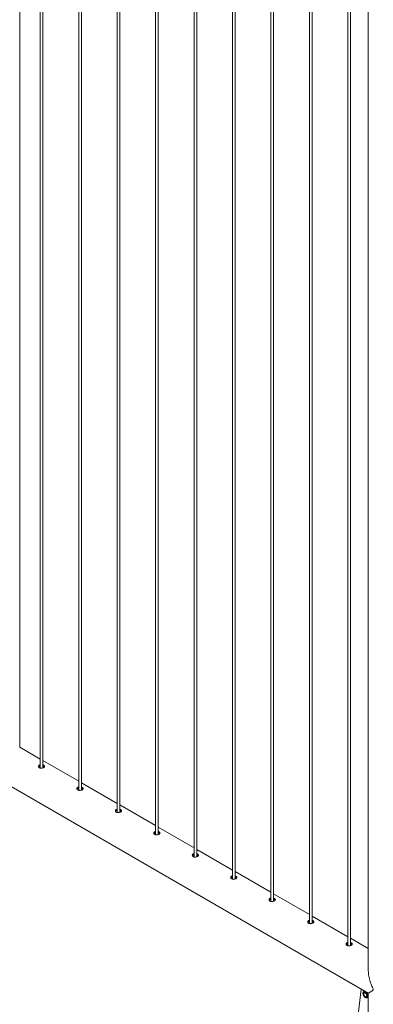
# Paper-space layout 'Sheet2' of a CAD drawing. Units: millimetres. Extents: x 0 to 42, y 0 to 29.8.
# Drawn here: x 17.3 to 18.2, y 17.3 to 19.6 of the extents above; entities that cross this region are included whole.
import ezdxf

# ---------------------------------------------------------------- set-up
doc = ezdxf.new("R2010")
doc.units = ezdxf.units.MM

psp = doc.layouts.new('Sheet2')

# ---------------------------------------------------------------- linework, layer by layer
at = {"color": 7, "linetype": 'Continuous', "lineweight": 0}
for p, q in [((17.3481, 17.8925), (17.3481, 20.0954)), ((17.3955, 20.0681), (17.3955, 17.8448)), ((17.4015, 17.8452), (17.4015, 20.0646)), ((17.4839, 20.0171), (17.4839, 17.7938)), ((17.4899, 17.7942), (17.4899, 20.0136)), ((17.5723, 19.9661), (17.5723, 17.7428)), ((17.5783, 17.7432), (17.5783, 19.9626)), ((17.6606, 19.915), (17.6606, 17.6917)), ((17.6666, 17.6921), (17.6666, 19.9116)), ((17.749, 19.864), (17.749, 17.6407)), ((17.755, 17.6411), (17.755, 19.8605)), ((17.8374, 19.813), (17.8374, 17.5897)), ((17.8434, 17.5901), (17.8434, 19.8095)), ((17.9258, 19.762), (17.9258, 17.5387)), ((17.9318, 17.5391), (17.9318, 19.7585)), ((18.0142, 19.7109), (18.0142, 17.4876)), ((18.0202, 17.488), (18.0202, 19.7075)), ((18.1026, 19.6599), (18.1026, 17.4366)), ((18.1086, 17.437), (18.1086, 19.6564)), ((18.1495, 19.6328), (18.1495, 17.3791)), ((16.4262, 18.3226), (18.1495, 17.3278)), ((17.3955, 17.8657), (17.3481, 17.893)), ((17.4839, 17.8146), (17.4015, 17.8622)), ((17.5723, 17.7636), (17.4899, 17.8112)), ((17.6606, 17.7126), (17.5783, 17.7601)), ((17.749, 17.6616), (17.6666, 17.7091)), ((17.8374, 17.6105), (17.755, 17.6581)), ((17.9258, 17.5595), (17.8434, 17.6071)), ((18.0142, 17.5085), (17.9318, 17.556)), ((18.1026, 17.4575), (18.0202, 17.505)), ((18.1495, 17.4304), (18.1086, 17.454)), ((18.1335, 17.337), (18.1103, 17.1528)), ((18.1411, 17.3326), (18.1393, 17.3315)), ((18.1398, 17.3318), (18.14, 17.333)), ((18.1408, 17.3289), (18.1399, 17.3283)), ((18.1402, 17.3331), (18.14, 17.333)), ((18.14, 17.333), (18.1405, 17.3329)), ((18.1495, 17.3274), (18.1492, 17.3279)), ((18.1495, 17.3278), (18.1495, 17.1068)), ((18.1449, 17.3197), (18.1458, 17.3203)), ((18.1473, 17.3177), (18.1492, 17.3187)), ((18.1495, 17.3185), (18.1487, 17.3184))]:
    psp.add_line(p, q, dxfattribs=at)
at = {"color": 7, "linetype": 'Continuous', "lineweight": 0, "flags": 128}
for points in [[(18.1472, 17.3213), (18.147, 17.3227), (18.1467, 17.3241), (18.1461, 17.3255), (18.1453, 17.3268), (18.1443, 17.328), (18.1433, 17.329), (18.1422, 17.3297), (18.1411, 17.3301), (18.1401, 17.3302), (18.1392, 17.3299), (18.1385, 17.3294), (18.138, 17.3285), (18.1377, 17.3274), (18.1377, 17.3261), (18.138, 17.3248), (18.1385, 17.3233), (18.1392, 17.322), (18.1401, 17.3207), (18.1411, 17.3196), (18.1422, 17.3187), (18.1433, 17.3182), (18.1443, 17.3179), (18.1453, 17.318), (18.1461, 17.3184), (18.1467, 17.3192), (18.147, 17.3201), (18.1472, 17.3213)], [(18.1466, 17.3217), (18.1464, 17.3229), (18.1461, 17.3243), (18.1454, 17.3256), (18.1446, 17.3268), (18.1437, 17.3279), (18.1427, 17.3287), (18.1417, 17.3292), (18.1407, 17.3294), (18.1398, 17.3293), (18.1391, 17.3288), (18.1386, 17.328), (18.1383, 17.327), (18.1383, 17.3258), (18.1386, 17.3245), (18.1391, 17.3232), (18.1398, 17.3219), (18.1407, 17.3208), (18.1417, 17.3198), (18.1427, 17.3191), (18.1437, 17.3188), (18.1446, 17.3187), (18.1454, 17.319), (18.1461, 17.3197), (18.1464, 17.3206), (18.1466, 17.3217)], [(18.1388, 17.3261), (18.139, 17.3271), (18.1393, 17.3279), (18.1399, 17.3284), (18.1407, 17.3286), (18.1416, 17.3284), (18.1426, 17.328), (18.1435, 17.3272), (18.1444, 17.3262), (18.1451, 17.325), (18.1456, 17.3238), (18.1459, 17.3226), (18.1459, 17.3214), (18.1456, 17.3205), (18.1451, 17.3199), (18.1444, 17.3195), (18.1435, 17.3195), (18.1426, 17.3198), (18.1416, 17.3204), (18.1407, 17.3213), (18.1399, 17.3224), (18.1393, 17.3236), (18.139, 17.3249), (18.1388, 17.3261)], [(18.1492, 17.3187), (18.1492, 17.3187), (18.1495, 17.3189)]]:
    psp.add_lwpolyline(points, dxfattribs=at)
at = {"color": 8, "linetype": 'Continuous', "lineweight": 0, "flags": 128}
psp.add_lwpolyline([(18.149, 17.3213), (18.1489, 17.3228), (18.1485, 17.3244), (18.1478, 17.3259), (18.147, 17.3274), (18.146, 17.3288), (18.1449, 17.33), (18.1436, 17.3309), (18.1424, 17.3316), (18.1412, 17.3319), (18.1402, 17.3318), (18.1393, 17.3315)], dxfattribs=at)
at = {"color": 7, "linetype": 'Continuous', "lineweight": 0}
for centre, radius, start, end in [((18.142, 17.3274), 0.00279, 136.9731, 172.0407), ((18.1451, 17.3221), 0.00284, 245.5802, 282.888)]:
    psp.add_arc(centre, radius, start, end, dxfattribs=at)
at = {"color": 8, "linetype": 'Continuous', "lineweight": 0}
psp.add_arc((18.1451, 17.3209), 0.00396, 305.3325, 6.1639, dxfattribs=at)
at = {"color": 7, "linetype": 'Continuous', "lineweight": 0}
for points, knots in [([(17.3955, 17.8525), (17.3948, 17.8523), (17.3934, 17.8519), (17.3921, 17.8507), (17.3914, 17.8493), (17.3915, 17.8477), (17.3922, 17.8464), (17.3931, 17.8458), (17.3935, 17.8456)], [0, 0, 0, 0, 0.175478, 0.349565, 0.523491, 0.699223, 0.876018, 1, 1, 1, 1]), ([(17.3955, 17.8499), (17.3948, 17.8497), (17.3935, 17.8493), (17.3922, 17.8483), (17.3919, 17.8476), (17.3918, 17.8473)], [0, 0, 0, 0, 0.399279, 0.798791, 1, 1, 1, 1]), ([(17.3935, 17.8456), (17.3941, 17.8453), (17.3953, 17.8447), (17.3977, 17.8445), (17.4001, 17.8447), (17.4023, 17.8454), (17.4041, 17.8463), (17.4052, 17.8474), (17.4057, 17.8486), (17.4053, 17.8499), (17.4041, 17.851), (17.4028, 17.8518), (17.4017, 17.8521), (17.4015, 17.8521)], [0, 0, 0, 0, 0.096073, 0.192118, 0.288919, 0.386236, 0.482739, 0.578383, 0.674428, 0.771531, 0.868705, 0.964833, 1, 1, 1, 1]), ([(17.405, 17.8473), (17.4047, 17.8477), (17.4041, 17.8484), (17.4028, 17.8491), (17.4018, 17.8494), (17.4015, 17.8495)], [0, 0, 0, 0, 0.390982, 0.834571, 1, 1, 1, 1]), ([(17.4839, 17.8015), (17.4832, 17.8013), (17.4818, 17.8009), (17.4804, 17.7997), (17.4797, 17.7982), (17.4798, 17.7967), (17.4806, 17.7954), (17.4815, 17.7948), (17.4819, 17.7945)], [0, 0, 0, 0, 0.175478, 0.349565, 0.523491, 0.699223, 0.876018, 1, 1, 1, 1]), ([(17.4839, 17.7989), (17.4832, 17.7987), (17.4819, 17.7983), (17.4806, 17.7973), (17.4803, 17.7966), (17.4802, 17.7963)], [0, 0, 0, 0, 0.399279, 0.798791, 1, 1, 1, 1]), ([(17.4819, 17.7945), (17.4825, 17.7943), (17.4837, 17.7937), (17.486, 17.7935), (17.4884, 17.7937), (17.4907, 17.7944), (17.4925, 17.7953), (17.4936, 17.7964), (17.4941, 17.7976), (17.4937, 17.7988), (17.4925, 17.8), (17.4911, 17.8008), (17.4901, 17.801), (17.4899, 17.8011)], [0, 0, 0, 0, 0.096073, 0.192118, 0.288919, 0.386236, 0.482739, 0.578383, 0.674428, 0.771531, 0.868705, 0.964833, 1, 1, 1, 1]), ([(17.4934, 17.7963), (17.4931, 17.7966), (17.4925, 17.7974), (17.4911, 17.7981), (17.4901, 17.7984), (17.4899, 17.7985)], [0, 0, 0, 0, 0.390982, 0.834571, 1, 1, 1, 1]), ([(17.5723, 17.7505), (17.5716, 17.7503), (17.5702, 17.7499), (17.5688, 17.7487), (17.5681, 17.7472), (17.5682, 17.7457), (17.569, 17.7444), (17.5699, 17.7438), (17.5703, 17.7435)], [0, 0, 0, 0, 0.175478, 0.349565, 0.523491, 0.699223, 0.876018, 1, 1, 1, 1]), ([(17.5723, 17.7479), (17.5716, 17.7477), (17.5702, 17.7472), (17.569, 17.7463), (17.5687, 17.7455), (17.5686, 17.7453)], [0, 0, 0, 0, 0.399279, 0.798791, 1, 1, 1, 1]), ([(17.5703, 17.7435), (17.5709, 17.7432), (17.5721, 17.7427), (17.5744, 17.7425), (17.5768, 17.7427), (17.5791, 17.7433), (17.5809, 17.7443), (17.582, 17.7454), (17.5824, 17.7466), (17.5821, 17.7478), (17.5809, 17.7489), (17.5795, 17.7497), (17.5785, 17.75), (17.5783, 17.7501)], [0, 0, 0, 0, 0.096073, 0.192118, 0.288919, 0.386236, 0.482739, 0.578383, 0.674428, 0.771531, 0.868705, 0.964833, 1, 1, 1, 1]), ([(17.5818, 17.7453), (17.5815, 17.7456), (17.5809, 17.7463), (17.5795, 17.7471), (17.5785, 17.7474), (17.5783, 17.7474)], [0, 0, 0, 0, 0.390982, 0.834571, 1, 1, 1, 1]), ([(17.6606, 17.6995), (17.66, 17.6992), (17.6586, 17.6988), (17.6572, 17.6976), (17.6565, 17.6962), (17.6566, 17.6946), (17.6574, 17.6933), (17.6583, 17.6927), (17.6587, 17.6925)], [0, 0, 0, 0, 0.175478, 0.349565, 0.523491, 0.699223, 0.876018, 1, 1, 1, 1]), ([(17.6606, 17.6968), (17.66, 17.6966), (17.6586, 17.6962), (17.6574, 17.6952), (17.6571, 17.6945), (17.657, 17.6943)], [0, 0, 0, 0, 0.399279, 0.798791, 1, 1, 1, 1]), ([(17.6587, 17.6925), (17.6593, 17.6922), (17.6605, 17.6916), (17.6628, 17.6914), (17.6652, 17.6917), (17.6674, 17.6923), (17.6692, 17.6932), (17.6704, 17.6944), (17.6708, 17.6956), (17.6704, 17.6968), (17.6693, 17.6979), (17.6679, 17.6987), (17.6669, 17.699), (17.6666, 17.6991)], [0, 0, 0, 0, 0.096073, 0.192118, 0.288919, 0.386236, 0.482739, 0.578383, 0.674428, 0.771531, 0.868705, 0.964833, 1, 1, 1, 1]), ([(17.6702, 17.6943), (17.6699, 17.6946), (17.6693, 17.6953), (17.6679, 17.6961), (17.6669, 17.6963), (17.6666, 17.6964)], [0, 0, 0, 0, 0.390982, 0.834571, 1, 1, 1, 1]), ([(17.749, 17.6484), (17.7484, 17.6482), (17.747, 17.6478), (17.7456, 17.6466), (17.7449, 17.6452), (17.745, 17.6436), (17.7458, 17.6423), (17.7467, 17.6417), (17.747, 17.6415)], [0, 0, 0, 0, 0.175478, 0.349565, 0.523491, 0.699223, 0.876018, 1, 1, 1, 1]), ([(17.749, 17.6458), (17.7484, 17.6456), (17.747, 17.6452), (17.7458, 17.6442), (17.7455, 17.6435), (17.7454, 17.6432)], [0, 0, 0, 0, 0.399279, 0.798791, 1, 1, 1, 1]), ([(17.747, 17.6415), (17.7477, 17.6412), (17.7489, 17.6406), (17.7512, 17.6404), (17.7536, 17.6406), (17.7558, 17.6413), (17.7576, 17.6422), (17.7588, 17.6433), (17.7592, 17.6445), (17.7588, 17.6458), (17.7577, 17.6469), (17.7563, 17.6477), (17.7553, 17.648), (17.755, 17.648)], [0, 0, 0, 0, 0.096073, 0.192118, 0.288919, 0.386236, 0.482739, 0.578383, 0.674428, 0.771531, 0.868705, 0.964833, 1, 1, 1, 1]), ([(17.7586, 17.6432), (17.7583, 17.6436), (17.7576, 17.6443), (17.7563, 17.645), (17.7553, 17.6453), (17.755, 17.6454)], [0, 0, 0, 0, 0.390982, 0.834571, 1, 1, 1, 1]), ([(17.8374, 17.5974), (17.8367, 17.5972), (17.8354, 17.5968), (17.834, 17.5956), (17.8333, 17.5941), (17.8334, 17.5926), (17.8342, 17.5913), (17.8351, 17.5907), (17.8354, 17.5904)], [0, 0, 0, 0, 0.175478, 0.349565, 0.523491, 0.699223, 0.876018, 1, 1, 1, 1]), ([(17.8374, 17.5948), (17.8368, 17.5946), (17.8354, 17.5942), (17.8342, 17.5932), (17.8339, 17.5925), (17.8338, 17.5922)], [0, 0, 0, 0, 0.399279, 0.798791, 1, 1, 1, 1]), ([(17.8354, 17.5904), (17.836, 17.5902), (17.8373, 17.5896), (17.8396, 17.5894), (17.842, 17.5896), (17.8442, 17.5902), (17.846, 17.5912), (17.8472, 17.5923), (17.8476, 17.5935), (17.8472, 17.5947), (17.8461, 17.5959), (17.8447, 17.5967), (17.8437, 17.5969), (17.8434, 17.597)], [0, 0, 0, 0, 0.096073, 0.192118, 0.288919, 0.386236, 0.482739, 0.578383, 0.674428, 0.771531, 0.868705, 0.964833, 1, 1, 1, 1]), ([(17.847, 17.5922), (17.8467, 17.5925), (17.846, 17.5932), (17.8447, 17.594), (17.8437, 17.5943), (17.8434, 17.5944)], [0, 0, 0, 0, 0.390982, 0.834571, 1, 1, 1, 1]), ([(17.9258, 17.5464), (17.9251, 17.5462), (17.9238, 17.5458), (17.9224, 17.5446), (17.9217, 17.5431), (17.9218, 17.5416), (17.9226, 17.5403), (17.9235, 17.5397), (17.9238, 17.5394)], [0, 0, 0, 0, 0.175478, 0.349565, 0.523491, 0.699223, 0.876018, 1, 1, 1, 1]), ([(17.9258, 17.5438), (17.9251, 17.5436), (17.9238, 17.5431), (17.9226, 17.5422), (17.9223, 17.5414), (17.9222, 17.5412)], [0, 0, 0, 0, 0.399279, 0.798791, 1, 1, 1, 1]), ([(17.9238, 17.5394), (17.9244, 17.5391), (17.9257, 17.5386), (17.928, 17.5383), (17.9304, 17.5386), (17.9326, 17.5392), (17.9344, 17.5402), (17.9356, 17.5413), (17.936, 17.5425), (17.9356, 17.5437), (17.9344, 17.5448), (17.9331, 17.5456), (17.9321, 17.5459), (17.9318, 17.546)], [0, 0, 0, 0, 0.096073, 0.192118, 0.288919, 0.386236, 0.482739, 0.578383, 0.674428, 0.771531, 0.868705, 0.964833, 1, 1, 1, 1]), ([(17.9353, 17.5412), (17.935, 17.5415), (17.9344, 17.5422), (17.9331, 17.543), (17.9321, 17.5433), (17.9318, 17.5433)], [0, 0, 0, 0, 0.390982, 0.834571, 1, 1, 1, 1]), ([(18.0142, 17.4954), (18.0135, 17.4951), (18.0122, 17.4947), (18.0108, 17.4935), (18.0101, 17.4921), (18.0102, 17.4905), (18.011, 17.4892), (18.0118, 17.4886), (18.0122, 17.4884)], [0, 0, 0, 0, 0.175478, 0.349565, 0.523491, 0.699223, 0.876018, 1, 1, 1, 1]), ([(18.0142, 17.4927), (18.0135, 17.4925), (18.0122, 17.4921), (18.0109, 17.4911), (18.0106, 17.4904), (18.0105, 17.4902)], [0, 0, 0, 0, 0.399279, 0.798791, 1, 1, 1, 1]), ([(18.0122, 17.4884), (18.0128, 17.4881), (18.014, 17.4875), (18.0164, 17.4873), (18.0188, 17.4876), (18.021, 17.4882), (18.0228, 17.4891), (18.024, 17.4903), (18.0244, 17.4915), (18.024, 17.4927), (18.0228, 17.4938), (18.0215, 17.4946), (18.0205, 17.4949), (18.0202, 17.4949)], [0, 0, 0, 0, 0.096073, 0.192118, 0.288919, 0.386236, 0.482739, 0.578383, 0.674428, 0.771531, 0.868705, 0.964833, 1, 1, 1, 1]), ([(18.0237, 17.4902), (18.0234, 17.4905), (18.0228, 17.4912), (18.0215, 17.4919), (18.0205, 17.4922), (18.0202, 17.4923)], [0, 0, 0, 0, 0.390982, 0.834571, 1, 1, 1, 1]), ([(18.1026, 17.4443), (18.1019, 17.4441), (18.1005, 17.4437), (18.0992, 17.4425), (18.0985, 17.4411), (18.0986, 17.4395), (18.0993, 17.4382), (18.1002, 17.4376), (18.1006, 17.4374)], [0, 0, 0, 0, 0.175478, 0.349565, 0.523491, 0.699223, 0.876018, 1, 1, 1, 1]), ([(18.1026, 17.4417), (18.1019, 17.4415), (18.1006, 17.4411), (18.0993, 17.4401), (18.099, 17.4394), (18.0989, 17.4391)], [0, 0, 0, 0, 0.399279, 0.798791, 1, 1, 1, 1]), ([(18.1006, 17.4374), (18.1012, 17.4371), (18.1024, 17.4365), (18.1048, 17.4363), (18.1072, 17.4365), (18.1094, 17.4372), (18.1112, 17.4381), (18.1124, 17.4392), (18.1128, 17.4404), (18.1124, 17.4417), (18.1112, 17.4428), (18.1099, 17.4436), (18.1089, 17.4439), (18.1086, 17.4439)], [0, 0, 0, 0, 0.096073, 0.192118, 0.288919, 0.386236, 0.482739, 0.578383, 0.674428, 0.771531, 0.868705, 0.964833, 1, 1, 1, 1]), ([(18.1121, 17.4391), (18.1118, 17.4395), (18.1112, 17.4402), (18.1099, 17.4409), (18.1089, 17.4412), (18.1086, 17.4413)], [0, 0, 0, 0, 0.390982, 0.834571, 1, 1, 1, 1]), ([(18.1495, 17.3278), (18.1495, 17.3278), (18.1494, 17.3277), (18.1497, 17.3279), (18.1503, 17.3282), (18.1513, 17.3288), (18.1526, 17.3296), (18.1542, 17.3306), (18.1562, 17.3317), (18.1581, 17.3329), (18.1597, 17.334), (18.1606, 17.3348), (18.161, 17.3356), (18.1611, 17.3363), (18.1608, 17.3374), (18.1597, 17.3399), (18.158, 17.3436), (18.1558, 17.3487), (18.1537, 17.3543), (18.1519, 17.3606), (18.1505, 17.3669), (18.1496, 17.3731), (18.1496, 17.3771), (18.1496, 17.379)], [0, 0, 0, 0, 0.009697, 0.065206, 0.122251, 0.179307, 0.239216, 0.299131, 0.360177, 0.421222, 0.457626, 0.484061, 0.49452, 0.502661, 0.510783, 0.534864, 0.590287, 0.646056, 0.717233, 0.788405, 0.861714, 0.935, 1, 1, 1, 1]), ([(18.1392, 17.3314), (18.139, 17.3313), (18.1384, 17.3309), (18.1379, 17.33), (18.1375, 17.3289), (18.1373, 17.3277), (18.1373, 17.3263), (18.1376, 17.3249), (18.1381, 17.3234), (18.1388, 17.322), (18.1397, 17.3206), (18.1408, 17.3195), (18.1419, 17.3185), (18.1431, 17.3177), (18.1443, 17.3173), (18.1454, 17.3171), (18.1465, 17.3172), (18.1471, 17.3175), (18.1473, 17.3177)], [0, 0, 0, 0, 0.052979, 0.111229, 0.171007, 0.233796, 0.299083, 0.365293, 0.43135, 0.497202, 0.563057, 0.629135, 0.695707, 0.763054, 0.831237, 0.891135, 0.948295, 1, 1, 1, 1])]:
    psp.add_open_spline(points, degree=3, knots=knots, dxfattribs=at)

doc.saveas('drawing.dxf')
